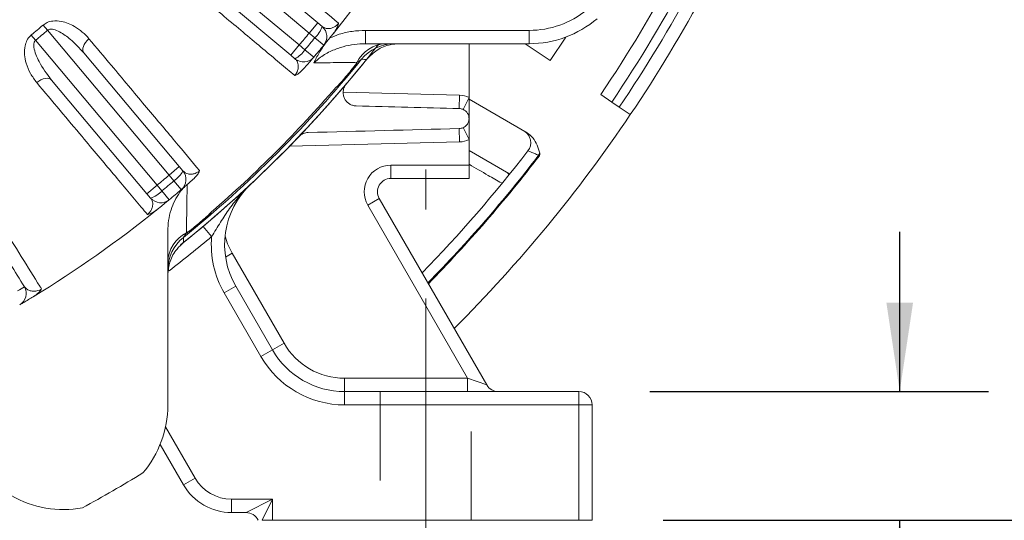
# Model space of a CAD drawing. Units: inches. Extents: x 0 to 16.8, y 0 to 10.8.
# Drawn here: x 14.2 to 15.3, y 4.7 to 5.2 of the extents above; entities that cross this region are included whole.
import ezdxf

# ---------------------------------------------------------------- set-up
doc = ezdxf.new("R2010")
doc.units = ezdxf.units.IN
doc.header["$MEASUREMENT"] = 0
doc.linetypes.add('CENTERX2', pattern=[0.8, 0.5, -0.1, 0.1, -0.1])
doc.linetypes.add('HIDDEN', pattern=[0.075, 0.05, -0.025])
doc.layers.add('DIMENSION', color=5, linetype='Continuous')
doc.styles.add('SLDTEXTSTYLE0', font='TXT', dxfattribs={"width": 0.605})
doc.dimstyles.new('SLDDIMSTYLE0', dxfattribs={"dimtxt": 0.1, "dimasz": 0.1, "dimexe": 0, "dimexo": 0.0625, "dimgap": 0.025, "dimtad": 0, "dimtih": 1, "dimtoh": 1, "dimlfac": 8, "dimrnd": 1e-09, "dimzin": 12, "dimdsep": 46, "dimtxsty": 'SLDTEXTSTYLE0', "dimsah": 1, "dimcen": 0.09, "dimadec": 0, "dimazin": 3, "dimtfac": 1, "dimtmove": 0, "dimatfit": 0, "dimfxl": 1, "dimfrac": 2, "dimtolj": 1, "dimtzin": 12, "dimarcsym": 0})
doc.dimstyles.new('SLDDIMSTYLE1', dxfattribs={"dimtxt": 0.1, "dimasz": 0.1, "dimexe": 0, "dimexo": 0.0625, "dimgap": 0.025, "dimtad": 0, "dimtih": 1, "dimtoh": 1, "dimlfac": 8, "dimrnd": 1e-09, "dimzin": 12, "dimdsep": 46, "dimtxsty": 'SLDTEXTSTYLE0', "dimsah": 1, "dimcen": 0.09, "dimadec": 0, "dimazin": 3, "dimtfac": 1, "dimtofl": 0, "dimtmove": 0, "dimatfit": 3, "dimfxl": 1, "dimfrac": 2, "dimtolj": 1, "dimtzin": 12, "dimarcsym": 0})
doc.dimstyles.new('SLDDIMSTYLE2', dxfattribs={"dimtxt": 0.1, "dimasz": 0.1, "dimexe": 0, "dimexo": 0.0625, "dimgap": 0.025, "dimtad": 0, "dimtih": 1, "dimtoh": 1, "dimlfac": 8, "dimrnd": 1e-09, "dimzin": 4, "dimdsep": 46, "dimtxsty": 'SLDTEXTSTYLE0', "dimsah": 1, "dimcen": 0.09, "dimadec": 0, "dimazin": 1, "dimtfac": 1, "dimtofl": 0, "dimtmove": 0, "dimatfit": 3, "dimfxl": 1, "dimfrac": 2, "dimtolj": 1, "dimtzin": 12, "dimarcsym": 0})
doc.dimstyles.new('SLDDIMSTYLE5', dxfattribs={"dimtxt": 0.1, "dimasz": 0.1, "dimexe": 0, "dimexo": 0.0625, "dimgap": 0.025, "dimtad": 0, "dimtih": 1, "dimtoh": 1, "dimlfac": 8, "dimrnd": 1e-09, "dimzin": 12, "dimdsep": 46, "dimtxsty": 'SLDTEXTSTYLE0', "dimsah": 1, "dimcen": 0.09, "dimadec": 0, "dimazin": 3, "dimlim": 1, "dimtp": 0.03, "dimtm": 0.03, "dimtfac": 1, "dimtofl": 0, "dimtmove": 0, "dimatfit": 3, "dimfxl": 1, "dimfrac": 2, "dimtolj": 1, "dimtzin": 4, "dimarcsym": 0})

# ---------------------------------------------------------------- blocks, each defined once
blk = doc.blocks.new('_D_14')
at = {"layer": 'DIMENSION'}
for p, q in [((10.3521, 5.2915), (10.3521, 9.7334)), ((15.2751, 6.4472), (15.2751, 9.7334)), ((10.3521, 9.6334), (12.1319, 9.6334)), ((15.2751, 9.6334), (13.1999, 9.6334)), ((12.389, 9.6218), (12.3661, 9.6218)), ((12.3661, 9.6218), (12.3661, 9.4684)), ((12.9428, 9.6218), (12.9657, 9.6218)), ((12.9657, 9.6218), (12.9657, 9.4684)), ((12.3661, 9.4684), (12.389, 9.4684)), ((12.9657, 9.4684), (12.9428, 9.4684))]:
    blk.add_line(p, q, dxfattribs=at)
for centre, start, end in [((12.6638, 9.622), 153.4349, 206.5651), ((12.6681, 9.622), 333.4349, 26.5651)]:
    blk.add_arc(centre, 0.3947, start, end, dxfattribs=at)
for points in [[(10.3521, 9.6334), (10.4521, 9.6184), (10.4521, 9.6484)], [(15.2751, 9.6334), (15.1751, 9.6484), (15.1751, 9.6184)]]:
    blk.add_solid(points, dxfattribs=at)
at = {"layer": 'DIMENSION', "char_height": 0.1, "attachment_point": 1, "style": 'SLDTEXTSTYLE0'}
for s, insert in [('39.38', (12.494, 9.7737)), ('1000.35', (12.4176, 9.5973))]:
    blk.add_mtext(s, dxfattribs=dict(at, insert=insert))
blk = doc.blocks.new('_D_15')
at = {"layer": 'DIMENSION'}
for p, q in [((14.3497, 8.1361), (16.2501, 8.1361)), ((16.1501, 8.1361), (16.1501, 6.6377)), ((15.9113, 6.4381), (15.8884, 6.4381)), ((15.8884, 6.4381), (15.8884, 6.2847)), ((16.3888, 6.4381), (16.4117, 6.4381)), ((16.4117, 6.4381), (16.4117, 6.2847)), ((15.8884, 6.2847), (15.9113, 6.2847)), ((16.4117, 6.2847), (16.3888, 6.2847)), ((16.1501, 4.6847), (16.1501, 6.2617)), ((14.9559, 4.6847), (16.2501, 4.6847))]:
    blk.add_line(p, q, dxfattribs=at)
for centre, start, end in [((16.1861, 6.4383), 153.4349, 206.5651), ((16.114, 6.4383), 333.4349, 26.5651)]:
    blk.add_arc(centre, 0.3947, start, end, dxfattribs=at)
for points in [[(16.1501, 8.1361), (16.1351, 8.0361), (16.1651, 8.0361)], [(16.1501, 4.6847), (16.1651, 4.7847), (16.1351, 4.7847)]]:
    blk.add_solid(points, dxfattribs=at)
at = {"layer": 'DIMENSION', "char_height": 0.1, "attachment_point": 1, "style": 'SLDTEXTSTYLE0'}
for s, insert in [('27.61', (15.9782, 6.59)), ('701.33', (15.94, 6.4136))]:
    blk.add_mtext(s, dxfattribs=dict(at, insert=insert))
blk = doc.blocks.new('_D_16')
at = {"layer": 'DIMENSION'}
for p, q in [((15.3874, 6.056), (15.7501, 6.056)), ((15.6501, 6.056), (15.6501, 5.6015)), ((15.4113, 5.3202), (15.3884, 5.3202)), ((15.3884, 5.3202), (15.3884, 5.0619)), ((15.8888, 5.3202), (15.9117, 5.3202)), ((15.9117, 5.3202), (15.9117, 5.0619)), ((15.3884, 5.0619), (15.4113, 5.0619)), ((15.9117, 5.0619), (15.8888, 5.0619)), ((15.6501, 4.6847), (15.6501, 5.039)), ((14.9559, 4.6847), (15.7501, 4.6847))]:
    blk.add_line(p, q, dxfattribs=at)
for points in [[(15.6501, 6.056), (15.6351, 5.956), (15.6651, 5.956)], [(15.6501, 4.6847), (15.6651, 4.7847), (15.6351, 4.7847)]]:
    blk.add_solid(points, dxfattribs=at)
at = {"layer": 'DIMENSION', "char_height": 0.1, "attachment_point": 1, "style": 'SLDTEXTSTYLE0'}
for s, insert in [('11.00', (15.4782, 5.6012)), ('10.94', (15.4782, 5.4721)), ('279.40', (15.44, 5.32)), ('277.88', (15.44, 5.1908))]:
    blk.add_mtext(s, dxfattribs=dict(at, insert=insert))
blk = doc.blocks.new('_D_21')
at = {"layer": 'DIMENSION'}
for p, q in [((15.2224, 4.8297), (15.2224, 5.0097)), ((14.9409, 4.8297), (15.3224, 4.8297)), ((14.9559, 4.6847), (15.3224, 4.6847)), ((15.2224, 4.3097), (15.2224, 4.6847)), ((15.3474, 4.3097), (15.2224, 4.3097)), ((15.6045, 4.2981), (15.5815, 4.2981)), ((15.5815, 4.2981), (15.5815, 4.1446)), ((16.0055, 4.2981), (16.0284, 4.2981)), ((16.0284, 4.2981), (16.0284, 4.1446)), ((15.5815, 4.1446), (15.6045, 4.1446)), ((16.0284, 4.1446), (16.0055, 4.1446))]:
    blk.add_line(p, q, dxfattribs=at)
for centre, start, end in [((15.8792, 4.2982), 153.4349, 206.5651), ((15.7307, 4.2982), 333.4349, 26.5651)]:
    blk.add_arc(centre, 0.3947, start, end, dxfattribs=at)
for points in [[(15.2224, 4.8297), (15.2374, 4.9297), (15.2074, 4.9297)], [(15.2224, 4.6847), (15.2074, 4.5847), (15.2374, 4.5847)]]:
    blk.add_solid(points, dxfattribs=at)
at = {"layer": 'DIMENSION', "char_height": 0.1, "attachment_point": 1, "style": 'SLDTEXTSTYLE0'}
for s, insert in [('1.16', (15.6713, 4.4499)), ('29.46', (15.6331, 4.2735))]:
    blk.add_mtext(s, dxfattribs=dict(at, insert=insert))
blk = doc.blocks.new('_D_22')
at = {"layer": 'DIMENSION'}
for p, q in [((14.4996, 4.6047), (14.4996, 4.2097)), ((14.8759, 4.6047), (14.8759, 4.2097)), ((14.4996, 4.3097), (14.4262, 4.3097)), ((14.8759, 4.3097), (14.4996, 4.3097)), ((13.7681, 4.2981), (13.7451, 4.2981)), ((13.7451, 4.2981), (13.7451, 4.1446)), ((14.1691, 4.2981), (14.192, 4.2981)), ((14.192, 4.2981), (14.192, 4.1446)), ((13.7451, 4.1446), (13.7681, 4.1446)), ((14.192, 4.1446), (14.1691, 4.1446))]:
    blk.add_line(p, q, dxfattribs=at)
for centre, start, end in [((14.0428, 4.2982), 153.4349, 206.5651), ((13.8943, 4.2982), 333.4349, 26.5651)]:
    blk.add_arc(centre, 0.3947, start, end, dxfattribs=at)
for points in [[(14.4996, 4.3097), (14.5996, 4.2947), (14.5996, 4.3247)], [(14.8759, 4.3097), (14.7759, 4.3247), (14.7759, 4.2947)]]:
    blk.add_solid(points, dxfattribs=at)
at = {"layer": 'DIMENSION', "char_height": 0.1, "attachment_point": 1, "style": 'SLDTEXTSTYLE0'}
for s, insert in [('3.01', (13.8349, 4.4499)), ('76.48', (13.7967, 4.2735))]:
    blk.add_mtext(s, dxfattribs=dict(at, insert=insert))
blk = doc.blocks.new('_D_24')
at = {"layer": 'DIMENSION'}
for p, q in [((12.2509, 4.6047), (12.2509, 3.4938)), ((14.8759, 4.6047), (14.8759, 3.4938)), ((12.2509, 3.5938), (13.0153, 3.5938)), ((14.8759, 3.5938), (14.0069, 3.5938)), ((13.2724, 3.5822), (13.2495, 3.5822)), ((13.2495, 3.5822), (13.2495, 3.4287)), ((13.7498, 3.5822), (13.7727, 3.5822)), ((13.7727, 3.5822), (13.7727, 3.4287)), ((13.2495, 3.4287), (13.2724, 3.4287)), ((13.7727, 3.4287), (13.7498, 3.4287))]:
    blk.add_line(p, q, dxfattribs=at)
for centre, start, end in [((13.5471, 3.5823), 153.4349, 206.5651), ((13.475, 3.5823), 333.4349, 26.5651)]:
    blk.add_arc(centre, 0.3947, start, end, dxfattribs=at)
for points in [[(12.2509, 3.5938), (12.3509, 3.5788), (12.3509, 3.6088)], [(14.8759, 3.5938), (14.7759, 3.6088), (14.7759, 3.5788)]]:
    blk.add_solid(points, dxfattribs=at)
at = {"layer": 'DIMENSION', "char_height": 0.1, "attachment_point": 1, "style": 'SLDTEXTSTYLE0'}
for s, insert in [('21.00', (13.3392, 3.734)), ('533.40', (13.301, 3.5576))]:
    blk.add_mtext(s, dxfattribs=dict(at, insert=insert))

msp = doc.modelspace()

# ---------------------------------------------------------------- linework, layer by layer
at = {"color": 7, "linetype": 'Continuous', "lineweight": 15}
for p, q in [((14.55716, 5.23354), (14.39396, 5.37048)), ((14.38271, 5.35708), (14.54592, 5.22013)), ((14.43874, 5.35249), (14.56681, 5.24503)), ((14.53627, 5.20864), (14.4082, 5.31611)), ((14.25733, 5.24252), (14.26231, 5.23668)), ((14.39926, 5.07347), (14.26231, 5.23668)), ((14.56681, 5.24503), (14.55716, 5.23354)), ((14.56681, 5.24503), (14.57166, 5.24096)), ((14.62068, 5.23658), (14.62068, 5.22158)), ((14.62068, 5.23658), (14.80509, 5.23658)), ((14.80509, 5.23658), (14.80509, 5.22158)), ((14.24402, 5.23135), (14.24891, 5.22543)), ((14.24891, 5.22543), (14.38585, 5.06222)), ((14.56356, 5.22819), (14.55716, 5.23354)), ((14.56356, 5.22819), (14.57357, 5.2199)), ((14.84625, 5.22903), (14.82875, 5.20249)), ((14.54592, 5.22013), (14.53627, 5.20864)), ((14.54592, 5.22013), (14.55229, 5.21476)), ((14.55229, 5.21476), (14.56219, 5.20634)), ((14.80509, 5.22158), (14.62068, 5.22158)), ((14.73717, 5.16093), (14.73717, 5.22158)), ((14.80044, 5.22158), (14.82875, 5.20249)), ((14.30328, 5.21119), (14.41075, 5.08311)), ((14.54113, 5.20457), (14.53627, 5.20864)), ((14.60557, 5.19305), (14.60579, 5.19288)), ((14.37436, 5.05258), (14.26689, 5.18065)), ((14.59419, 5.17949), (14.5944, 5.17931)), ((14.72622, 5.14845), (14.72661, 5.16345)), ((14.73074, 5.14737), (14.73717, 5.16093)), ((14.73717, 5.13721), (14.73717, 5.16093)), ((14.80272, 5.12106), (14.73717, 5.15891)), ((14.89797, 5.1558), (14.88553, 5.16419)), ((14.90647, 5.15007), (14.89797, 5.1558)), ((14.91891, 5.14168), (14.90647, 5.15007)), ((14.73717, 5.11349), (14.73717, 5.13721)), ((14.72661, 5.11097), (14.72622, 5.12596)), ((14.73717, 5.11349), (14.73074, 5.12704)), ((14.73717, 5.08471), (14.73717, 5.11349)), ((14.73717, 5.10117), (14.78192, 5.07533)), ((14.81641, 5.09533), (14.81563, 5.09593)), ((14.41075, 5.08311), (14.39926, 5.07347)), ((14.41075, 5.08311), (14.41482, 5.07826)), ((14.64902, 5.08471), (14.73717, 5.08471)), ((14.64902, 5.06971), (14.64902, 5.08471)), ((14.73717, 5.08471), (14.73717, 5.06971)), ((14.40462, 5.0671), (14.39926, 5.07347)), ((14.73717, 5.06971), (14.64902, 5.06971)), ((14.38585, 5.06222), (14.37436, 5.05258)), ((14.38585, 5.06222), (14.3912, 5.05583)), ((14.40462, 5.0671), (14.41305, 5.05719)), ((14.37843, 5.04773), (14.37436, 5.05258)), ((14.3912, 5.05583), (14.39949, 5.04582)), ((14.63603, 5.04721), (14.62304, 5.03971)), ((14.63603, 5.04721), (14.75728, 4.83721)), ((14.73563, 4.84471), (14.62304, 5.03971)), ((14.4399, 5.0252), (14.44008, 5.02498)), ((14.3978, 5.01058), (14.3978, 4.81429)), ((14.42633, 5.01382), (14.42651, 5.0136)), ((14.47026, 4.98545), (14.52878, 4.88408)), ((14.46142, 4.94076), (14.47441, 4.94826)), ((14.47441, 4.94826), (14.51579, 4.87658)), ((14.5028, 4.86908), (14.46142, 4.94076)), ((14.52878, 4.88408), (14.51579, 4.87658)), ((14.5028, 4.86908), (14.51579, 4.87658)), ((14.59698, 4.84471), (14.73563, 4.84471)), ((14.59698, 4.84471), (14.59698, 4.82971)), ((14.73563, 4.84471), (14.73563, 4.82971)), ((14.75728, 4.83721), (14.73563, 4.84471)), ((14.59698, 4.81471), (14.59698, 4.82971)), ((14.59698, 4.82971), (14.86093, 4.82971)), ((14.86093, 4.81471), (14.86093, 4.82971)), ((14.86093, 4.81471), (14.59698, 4.81471)), ((14.86093, 4.68471), (14.86093, 4.81471)), ((14.86093, 4.81471), (14.87593, 4.81471)), ((14.87593, 4.81471), (14.87593, 4.68471)), ((14.41555, 4.72471), (14.38925, 4.77027)), ((14.41555, 4.72471), (14.42854, 4.73221)), ((14.46968, 4.70846), (14.51593, 4.70846)), ((14.46968, 4.69346), (14.46968, 4.70846)), ((14.48593, 4.69346), (14.51593, 4.70846)), ((14.51593, 4.70846), (14.50405, 4.68471)), ((14.51593, 4.70846), (14.51593, 4.68471)), ((14.48593, 4.69346), (14.46968, 4.69346)), ((14.51593, 4.68471), (14.50405, 4.68471)), ((14.51593, 4.68471), (14.86093, 4.68471)), ((14.87593, 4.68471), (14.86093, 4.68471))]:
    msp.add_line(p, q, dxfattribs=at)
at = {"color": 8, "linetype": 'Continuous', "lineweight": 15}
for p, q in [((14.59541, 5.16688), (14.72661, 5.16345)), ((14.72661, 5.11097), (14.53487, 5.10595)), ((14.43759, 5.01574), (14.44724, 5.00426)), ((14.47026, 4.98545), (14.46289, 4.9812)), ((14.39524, 4.78989), (14.42854, 4.73221))]:
    msp.add_line(p, q, dxfattribs=at)
at = {"color": 7, "linetype": 'HIDDEN', "lineweight": 0}
for p, q in [((14.63715, 4.82971), (14.63715, 4.68471)), ((14.63715, 4.82971), (14.63715, 4.68471)), ((14.63715, 4.82971), (14.63715, 4.68471)), ((14.73949, 4.82971), (14.63737, 4.82971)), ((14.73949, 4.82971), (14.63737, 4.82971)), ((14.73949, 4.82971), (14.63737, 4.82971)), ((14.73971, 4.68471), (14.73971, 4.82971)), ((14.73971, 4.68471), (14.73971, 4.82971)), ((14.73971, 4.68471), (14.73971, 4.82971)), ((14.73949, 4.68471), (14.63737, 4.68471)), ((14.73949, 4.68471), (14.63737, 4.68471)), ((14.73949, 4.68471), (14.63737, 4.68471))]:
    msp.add_line(p, q, dxfattribs=at)
at = {"color": 7, "linetype": 'Continuous', "lineweight": 15, "flags": 128}
for points in [[(14.30904, 5.2272), (14.30695, 5.2252), (14.30516, 5.22303), (14.30373, 5.22079), (14.30271, 5.21854), (14.30214, 5.21638), (14.30205, 5.21438), (14.30244, 5.21263), (14.30328, 5.21119)], [(14.6218, 5.20386), (14.61943, 5.2039), (14.61599, 5.20396)], [(14.25012, 5.17777), (14.25246, 5.17947), (14.2549, 5.18086), (14.25736, 5.18188), (14.25975, 5.18249), (14.26198, 5.18267), (14.26396, 5.18242), (14.26562, 5.18174), (14.26689, 5.18065)], [(14.41543, 5.00339), (14.41548, 5.00024), (14.41553, 4.99759)]]:
    msp.add_lwpolyline(points, dxfattribs=at)
at = {"color": 8, "linetype": 'Continuous', "lineweight": 15, "flags": 128}
msp.add_lwpolyline([(14.46234, 5.00465), (14.46518, 4.99598), (14.47026, 4.98545)], dxfattribs=at)
at = {"color": 7, "linetype": 'Continuous', "lineweight": 15}
for centre, radius, start, end in [((13.56343, 6.05596), 1.59474, 326, 337.99617), ((13.56343, 6.05596), 1.60974, 326, 338.21172), ((13.56343, 6.05596), 1.62, 326, 337.30643), ((13.56343, 6.05596), 1.635, 326, 337.52607), ((13.56343, 6.05596), 1.31125, 321.13116, 328.62248), ((14.80509, 5.33908), 0.1025, 270, 309.19555), ((14.80509, 5.33908), 0.1175, 270, 310.48692), ((13.56343, 6.05596), 1.06919, 309.53445, 310.46555), ((13.56343, 6.05596), 1.07687, 309.53445, 310.46555), ((14.54325, 5.25003), 0.02982, 312.91539, 342.28818), ((14.56202, 5.22947), 0.015, 320.38676, 50), ((13.56343, 6.05596), 1.28992, 319.61134, 320.38866), ((13.56343, 6.05596), 1.29825, 319.61324, 320.38676), ((13.56343, 6.05596), 1.35875, 308.65824, 322.11523), ((14.52726, 5.23097), 0.02982, 297.71182, 327.08461), ((13.56343, 6.05596), 1.31125, 319.61324, 320.38676), ((14.64491, 5.18373), 0.03788, 92.21613, 153.57344), ((14.65291, 5.17412), 0.04746, 90.00398, 141.0487), ((13.56343, 6.05596), 1.35418, 308.98849, 321.01151), ((13.56343, 6.05596), 1.35875, 308.83774, 321.16226), ((14.55077, 5.21606), 0.015, 230, 319.61324), ((13.56343, 6.05596), 1.35302, 319.62514, 320.37486), ((13.56343, 6.05596), 1.3533, 319.62514, 320.37486), ((13.56343, 6.05596), 1.35242, 310.80484, 319.19516), ((14.72592, 5.13721), 0.02625, 64.62307, 88.5), ((13.56343, 6.05596), 1.635, 315.04927, 326), ((14.79171, 5.1101), 0.015, 322.39882, 59.99477), ((14.72592, 5.13721), 0.02625, 271.5, 295.37693), ((13.56343, 6.05596), 1.56527, 315.7367, 322.40123), ((13.56343, 6.05596), 1.57885, 315.59785, 322.5235), ((14.73454, 5.14311), 0.09382, 329.80762, 331.48199), ((14.81373, 5.09738), 0.00338, 322.5235, 16.03414), ((14.64902, 5.05471), 0.03, 90, 150), ((13.56343, 6.05596), 1.28992, 309.61134, 310.38866), ((14.38842, 5.09213), 0.02982, 302.91539, 332.28818), ((14.40333, 5.06862), 0.015, 310.38676, 40), ((14.64902, 5.05471), 0.03, 150, 210), ((14.64902, 5.05471), 0.015, 90, 210), ((13.56343, 6.05596), 1.29825, 309.61324, 310.38676), ((14.5556, 4.99513), 0.09375, 133.08473, 210), ((14.36936, 5.07613), 0.02982, 287.71182, 317.08461), ((14.38992, 5.05737), 0.015, 220, 309.61324), ((13.56343, 6.05596), 1.31125, 309.61324, 310.38676), ((13.56343, 6.05596), 1.31125, 301.37752, 308.86884), ((13.56343, 6.05596), 1.35302, 309.62514, 310.37486), ((13.56343, 6.05596), 1.3533, 309.62514, 310.37486), ((14.43566, 4.97448), 0.03788, 116.42656, 177.78387), ((14.44527, 4.96648), 0.04746, 128.9513, 179.99602), ((14.5556, 4.99513), 0.10875, 175.18752, 210), ((13.57642, 6.06346), 1.29625, 300.21101, 300.60317), ((14.22334, 4.94025), 0.015, 300.61285, 30.01016), ((14.59698, 4.92346), 0.07875, 210, 270), ((14.59698, 4.92346), 0.09375, 210, 270), ((14.59698, 4.92346), 0.10875, 210, 270), ((14.77027, 4.84471), 0.015, 210, 270), ((14.86093, 4.81471), 0.015, 0, 90), ((14.2803, 4.81429), 0.1175, 319.51308, 0), ((13.56343, 6.05596), 1.545, 298.54436, 301.45564), ((14.46968, 4.75596), 0.0475, 210, 270), ((14.46968, 4.75596), 0.0625, 210, 270), ((14.2803, 4.81429), 0.1175, 240, 280.48692), ((14.48593, 4.67846), 0.015, 24.62432, 90)]:
    msp.add_arc(centre, radius, start, end, dxfattribs=at)
at = {"color": 8, "linetype": 'Continuous', "lineweight": 15}
for centre, radius, start, end in [((13.56343, 6.05596), 1.57787, 315.60779, 322.5235), ((14.7787, 5.0733), 0.00339, 5.55567, 53.98902), ((13.56343, 6.05596), 1.37375, 307.47758, 310.04228)]:
    msp.add_arc(centre, radius, start, end, dxfattribs=at)
at = {"color": 7, "linetype": 'Continuous', "lineweight": 15}
for points, knots in [([(14.44162, 5.36927), (14.45176, 5.36076), (14.46993, 5.34549), (14.49467, 5.32472), (14.51658, 5.30632), (14.53745, 5.28879), (14.56283, 5.26748), (14.57943, 5.25355), (14.59014, 5.24456)], [0, 0, 0, 0, 0.1770061, 0.3174424, 0.4578786, 0.5997911, 0.7417037, 1, 1, 1, 1]), ([(14.54079, 5.18575), (14.53806, 5.18803), (14.52966, 5.19508), (14.51471, 5.20762), (14.49543, 5.22378), (14.47494, 5.24097), (14.45113, 5.26093), (14.42381, 5.28383), (14.40274, 5.3015), (14.39219, 5.31035)], [0, 0, 0, 0, 0.06753116, 0.20790462, 0.34827809, 0.49012642, 0.63197475, 0.81557935, 1, 1, 1, 1]), ([(14.25733, 5.24252), (14.25884, 5.24359), (14.26221, 5.24596), (14.26949, 5.24761), (14.27758, 5.24704), (14.28569, 5.24457), (14.29372, 5.2406), (14.30183, 5.23499), (14.30663, 5.2298), (14.30904, 5.2272)], [0, 0, 0, 0, 0.0827926, 0.1840054, 0.3389345, 0.4762724, 0.6139085, 0.8069027, 1, 1, 1, 1]), ([(14.30328, 5.21119), (14.29842, 5.21647), (14.29025, 5.22534), (14.27829, 5.23392), (14.27024, 5.23757), (14.26573, 5.23812), (14.26341, 5.23749), (14.26263, 5.23691), (14.26231, 5.23668)], [0, 0, 0, 0, 0.428984, 0.7201831, 0.8661468, 0.9453899, 0.9775541, 1, 1, 1, 1]), ([(14.57166, 5.24096), (14.57358, 5.23984), (14.57636, 5.23822), (14.58155, 5.23875), (14.58496, 5.24003), (14.5876, 5.24186), (14.5892, 5.24341), (14.58986, 5.24422), (14.59014, 5.24456)], [0, 0, 0, 0, 0.4780921, 0.6955538, 0.8508935, 0.9357268, 0.9729959, 1, 1, 1, 1]), ([(14.58022, 5.228), (14.5838, 5.22945), (14.59198, 5.23277), (14.6056, 5.2359), (14.61561, 5.23635), (14.62068, 5.23658)], [0, 0, 0, 0, 0.2788071, 0.6352948, 1, 1, 1, 1]), ([(14.59014, 5.24456), (14.59014, 5.24454), (14.59006, 5.24401), (14.58964, 5.24207), (14.58807, 5.23816), (14.58582, 5.23508), (14.58457, 5.23337)], [0, 0, 0, 0, 0.0041001, 0.1492599, 0.5286426, 1, 1, 1, 1]), ([(14.25012, 5.17777), (14.24765, 5.18107), (14.24271, 5.18768), (14.2383, 5.1985), (14.23614, 5.2091), (14.2364, 5.21791), (14.23883, 5.2253), (14.24167, 5.22933), (14.24368, 5.23106), (14.24402, 5.23135)], [0, 0, 0, 0, 0.224999, 0.4497265, 0.6154577, 0.7824335, 0.8806079, 0.9800159, 1, 1, 1, 1]), ([(14.24891, 5.22543), (14.24874, 5.22528), (14.24811, 5.22472), (14.24737, 5.22344), (14.24671, 5.22088), (14.24695, 5.21603), (14.24906, 5.20918), (14.25499, 5.19632), (14.26183, 5.18731), (14.26689, 5.18065)], [0, 0, 0, 0, 0.0126736, 0.0477932, 0.0815209, 0.1635228, 0.3262645, 0.5019743, 1, 1, 1, 1]), ([(14.30904, 5.2272), (14.31754, 5.21706), (14.33279, 5.19888), (14.35354, 5.17412), (14.37193, 5.15219), (14.38944, 5.13131), (14.41073, 5.10592), (14.42466, 5.08931), (14.43364, 5.0786)], [0, 0, 0, 0, 0.1770061, 0.3174424, 0.4578786, 0.5997911, 0.7417037, 1, 1, 1, 1]), ([(14.58435, 5.2331), (14.58293, 5.23134), (14.57957, 5.22719), (14.57631, 5.22322), (14.574, 5.22042), (14.57372, 5.22008), (14.57357, 5.2199)], [0, 0, 0, 0, 0.1911162, 0.4524759, 0.7216792, 1, 1, 1, 1]), ([(14.56233, 5.19986), (14.56234, 5.19989), (14.56411, 5.20367), (14.56809, 5.21139), (14.57319, 5.21881), (14.57578, 5.22257)], [0, 0, 0, 0, 0.0039972, 0.4944472, 1, 1, 1, 1]), ([(14.62068, 5.22158), (14.61645, 5.22142), (14.60793, 5.22109), (14.59496, 5.21838), (14.58199, 5.21373), (14.57073, 5.20751), (14.56475, 5.20207), (14.56233, 5.19986)], [0, 0, 0, 0, 0.19893805, 0.40140425, 0.62086407, 0.84687107, 1, 1, 1, 1]), ([(14.6218, 5.20386), (14.62556, 5.20768), (14.63307, 5.21531), (14.64661, 5.22076), (14.65537, 5.22135), (14.65882, 5.22158)], [0, 0, 0, 0, 0.3774544, 0.7549029, 1, 1, 1, 1]), ([(14.54079, 5.18575), (14.54102, 5.18601), (14.54169, 5.18678), (14.54243, 5.18785), (14.54356, 5.18979), (14.54472, 5.19289), (14.5451, 5.1975), (14.5439, 5.20166), (14.54195, 5.20371), (14.54113, 5.20457)], [0, 0, 0, 0, 0.02171319, 0.06323061, 0.08543466, 0.19049401, 0.38402901, 0.74113176, 1, 1, 1, 1]), ([(14.56219, 5.20634), (14.56203, 5.20615), (14.56175, 5.20582), (14.55979, 5.20353), (14.55697, 5.20024), (14.55376, 5.19652), (14.55127, 5.19366), (14.55084, 5.19317)], [0, 0, 0, 0, 0.2920024, 0.498512, 0.7046649, 0.9497007, 1, 1, 1, 1]), ([(14.61599, 5.20396), (14.61588, 5.20388), (14.61562, 5.20371), (14.61401, 5.20262), (14.61235, 5.20151), (14.61127, 5.20078)], [0, 0, 0, 0, 0.2069483, 0.4815525, 1, 1, 1, 1]), ([(14.55084, 5.19317), (14.5493, 5.19157), (14.54699, 5.18917), (14.54348, 5.18687), (14.5417, 5.18605), (14.5408, 5.18575), (14.54079, 5.18575)], [0, 0, 0, 0, 0.4940479, 0.7388012, 0.9959016, 1, 1, 1, 1]), ([(14.61098, 5.20059), (14.60454, 5.20049), (14.58926, 5.20027), (14.5722, 5.20001), (14.56233, 5.19986)], [0, 0, 0, 0, 0.4214413, 1, 1, 1, 1]), ([(14.61127, 5.20086), (14.61122, 5.20079), (14.61037, 5.19951), (14.60857, 5.19685), (14.60661, 5.19437), (14.60557, 5.19305)], [0, 0, 0, 0, 0.0258239, 0.48311, 1, 1, 1, 1]), ([(14.61127, 5.20078), (14.6104, 5.19934), (14.60878, 5.19665), (14.60674, 5.19408), (14.60579, 5.19288)], [0, 0, 0, 0, 0.5322524, 1, 1, 1, 1]), ([(14.61127, 5.20086), (14.6112, 5.20079), (14.6111, 5.2007), (14.61101, 5.20061), (14.61098, 5.20059)], [0, 0, 0, 0, 0.7653494, 1, 1, 1, 1]), ([(14.61127, 5.20078), (14.61127, 5.20079), (14.61127, 5.20082), (14.61127, 5.20085), (14.61127, 5.20086)], [0, 0, 0, 0, 0.6138578, 1, 1, 1, 1]), ([(14.37483, 5.02925), (14.37254, 5.03198), (14.36549, 5.04037), (14.35294, 5.05532), (14.33677, 5.07458), (14.31957, 5.09507), (14.29959, 5.11886), (14.27666, 5.14616), (14.25898, 5.16721), (14.25012, 5.17777)], [0, 0, 0, 0, 0.0675312, 0.2079046, 0.3482781, 0.4901264, 0.6319748, 0.8155793, 1, 1, 1, 1]), ([(14.59419, 5.17949), (14.59307, 5.17824), (14.59097, 5.17588), (14.58857, 5.17355), (14.58734, 5.17237), (14.58716, 5.1722), (14.58713, 5.17217)], [0, 0, 0, 0, 0.491025, 0.9254287, 0.9886248, 1, 1, 1, 1]), ([(14.5944, 5.17931), (14.59412, 5.17899), (14.59298, 5.17766), (14.5906, 5.17515), (14.58838, 5.17325), (14.58713, 5.17217)], [0, 0, 0, 0, 0.1227641, 0.503291, 1, 1, 1, 1]), ([(14.60996, 5.1515), (14.60854, 5.15154), (14.60722, 5.15176), (14.60473, 5.15253), (14.60355, 5.15306), (14.60141, 5.15438), (14.60044, 5.15517), (14.59868, 5.15698), (14.59793, 5.15799), (14.59698, 5.15966), (14.5967, 5.16024), (14.5962, 5.16146), (14.59599, 5.1621), (14.59548, 5.1641), (14.59531, 5.16551), (14.59541, 5.16854), (14.5957, 5.17011), (14.59657, 5.17249), (14.59694, 5.17327), (14.59782, 5.17478), (14.59834, 5.17552), (14.59892, 5.17621)], [0, 0, 0, 0, 0.125, 0.125, 0.25, 0.25, 0.375, 0.375, 0.5, 0.5, 0.5625, 0.5625, 0.625, 0.625, 0.75, 0.75, 0.875, 0.875, 0.9375, 0.9375, 1, 1, 1, 1]), ([(14.72622, 5.12596), (14.72692, 5.12598), (14.72763, 5.12606), (14.72908, 5.12639), (14.72983, 5.12663), (14.73129, 5.12729), (14.73201, 5.12771), (14.73338, 5.12874), (14.73401, 5.12934), (14.73514, 5.1307), (14.73562, 5.13144), (14.73639, 5.133), (14.73667, 5.1338), (14.73705, 5.13539), (14.73715, 5.13617), (14.73719, 5.13768), (14.73713, 5.13841), (14.73677, 5.14051), (14.73629, 5.14176), (14.73499, 5.14399), (14.73418, 5.14494), (14.73277, 5.14615), (14.73226, 5.14652), (14.73119, 5.14716), (14.73064, 5.14744), (14.72947, 5.1479), (14.72886, 5.14809), (14.72758, 5.14835), (14.72691, 5.14844), (14.72622, 5.14845)], [0, 0, 0, 0, 0.0625, 0.0625, 0.125, 0.125, 0.1875, 0.1875, 0.25, 0.25, 0.3125, 0.3125, 0.375, 0.375, 0.4375, 0.4375, 0.5, 0.5, 0.625, 0.625, 0.75, 0.75, 0.8125, 0.8125, 0.875, 0.875, 0.9375, 0.9375, 1, 1, 1, 1]), ([(14.54543, 5.11687), (14.54617, 5.11765), (14.54697, 5.11832), (14.54869, 5.11949), (14.54959, 5.11997), (14.5514, 5.12073), (14.55233, 5.12101), (14.55412, 5.12138), (14.55501, 5.12148), (14.55588, 5.1215)], [0, 0, 0, 0, 0.25, 0.25, 0.5, 0.5, 0.75, 0.75, 1, 1, 1, 1]), ([(14.81698, 5.09832), (14.81606, 5.10129), (14.8142, 5.10733), (14.80984, 5.11566), (14.80499, 5.11934), (14.80272, 5.12106)], [0, 0, 0, 0, 0.3409758, 0.6922913, 1, 1, 1, 1]), ([(14.81563, 5.09593), (14.81406, 5.09658), (14.81094, 5.09789), (14.80708, 5.0995), (14.80445, 5.10059), (14.80361, 5.10094), (14.8036, 5.10094), (14.80359, 5.10094)], [0, 0, 0, 0, 0.2410292, 0.4805206, 0.7167796, 0.9495609, 1, 1, 1, 1]), ([(14.41482, 5.07826), (14.41651, 5.07683), (14.41898, 5.07475), (14.42417, 5.07437), (14.42776, 5.07504), (14.43068, 5.07638), (14.43252, 5.07763), (14.43331, 5.07831), (14.43364, 5.0786)], [0, 0, 0, 0, 0.4780921, 0.6955538, 0.8508935, 0.9357268, 0.9729959, 1, 1, 1, 1]), ([(14.43364, 5.0786), (14.43364, 5.07859), (14.43347, 5.07807), (14.43272, 5.07624), (14.4305, 5.07266), (14.42774, 5.07001), (14.42621, 5.06855)], [0, 0, 0, 0, 0.00410009, 0.14926083, 0.52864296, 1, 1, 1, 1]), ([(14.3978, 5.01058), (14.39798, 5.01456), (14.39833, 5.0226), (14.40107, 5.03405), (14.40535, 5.04473), (14.41049, 5.05344), (14.41474, 5.05819), (14.41649, 5.06013)], [0, 0, 0, 0, 0.2197452, 0.4447161, 0.6476022, 0.8557933, 1, 1, 1, 1]), ([(14.42621, 5.06855), (14.42442, 5.06698), (14.42027, 5.06337), (14.41645, 5.0601), (14.41391, 5.05793), (14.41311, 5.05725), (14.41306, 5.0572), (14.41305, 5.05719)], [0, 0, 0, 0, 0.1981796, 0.4571811, 0.6962172, 0.9354835, 1, 1, 1, 1]), ([(14.41961, 5.06282), (14.41943, 5.05097), (14.41914, 5.03183), (14.41889, 5.01486), (14.4188, 5.0084)], [0, 0, 0, 0, 0.6190791, 1, 1, 1, 1]), ([(14.44724, 5.00426), (14.4489, 5.00697), (14.45054, 5.00967), (14.45382, 5.01504), (14.45547, 5.0177), (14.46047, 5.02565), (14.46387, 5.03082), (14.47105, 5.04085), (14.47483, 5.04571), (14.48084, 5.05267), (14.4829, 5.05493), (14.48714, 5.05935), (14.48933, 5.06151), (14.49156, 5.0636)], [0, 0, 0, 0, 0.125, 0.125, 0.25, 0.25, 0.5, 0.5, 0.75, 0.75, 0.875, 0.875, 1, 1, 1, 1]), ([(14.37483, 5.02925), (14.3751, 5.02947), (14.3759, 5.03011), (14.37681, 5.03104), (14.37826, 5.03275), (14.37994, 5.0356), (14.38111, 5.04008), (14.38066, 5.04439), (14.37909, 5.04674), (14.37843, 5.04773)], [0, 0, 0, 0, 0.0217132, 0.0632306, 0.0854347, 0.190494, 0.384029, 0.7411318, 1, 1, 1, 1]), ([(14.39949, 5.04582), (14.39929, 5.04565), (14.39896, 5.04538), (14.39663, 5.04346), (14.39329, 5.04071), (14.38954, 5.03766), (14.3867, 5.03537), (14.38629, 5.03504)], [0, 0, 0, 0, 0.2946204, 0.50298161, 0.71098278, 0.95821554, 1, 1, 1, 1]), ([(14.38602, 5.03482), (14.38422, 5.03351), (14.38153, 5.03155), (14.37768, 5.02989), (14.37578, 5.02939), (14.37484, 5.02925), (14.37483, 5.02925)], [0, 0, 0, 0, 0.4940483, 0.7388014, 0.9959016, 1, 1, 1, 1]), ([(14.44721, 5.03226), (14.44719, 5.03223), (14.44701, 5.03205), (14.44583, 5.03081), (14.44351, 5.02842), (14.44115, 5.02631), (14.4399, 5.0252)], [0, 0, 0, 0, 0.0113752, 0.0745713, 0.508975, 1, 1, 1, 1]), ([(14.44721, 5.03226), (14.446, 5.03084), (14.44384, 5.02831), (14.44123, 5.026), (14.44008, 5.02498)], [0, 0, 0, 0, 0.5593718, 1, 1, 1, 1]), ([(14.20996, 5.01882), (14.2177, 5.00624), (14.23324, 4.98097), (14.24774, 4.95776), (14.25493, 4.94633), (14.25555, 4.94534)], [0, 0, 0, 0, 0.475574, 0.9546003, 1, 1, 1, 1]), ([(14.41861, 5.00812), (14.41811, 5.00738), (14.41722, 5.00606), (14.41617, 5.0045), (14.41568, 5.00377), (14.41549, 5.00348), (14.41545, 5.00343), (14.41543, 5.00339)], [0, 0, 0, 0, 0.348831, 0.6263031, 0.8597413, 0.9045984, 1, 1, 1, 1]), ([(14.42633, 5.01382), (14.42502, 5.01278), (14.42253, 5.01082), (14.41988, 5.00902), (14.4186, 5.00816), (14.41853, 5.00812)], [0, 0, 0, 0, 0.51689, 0.9741761, 1, 1, 1, 1]), ([(14.4188, 5.0084), (14.41878, 5.00838), (14.41869, 5.00829), (14.4186, 5.00819), (14.41853, 5.00812)], [0, 0, 0, 0, 0.2346506, 1, 1, 1, 1]), ([(14.41853, 5.00812), (14.41854, 5.00812), (14.41857, 5.00812), (14.41859, 5.00812), (14.41861, 5.00812)], [0, 0, 0, 0, 0.3861422, 1, 1, 1, 1]), ([(14.42651, 5.0136), (14.42618, 5.01333), (14.42483, 5.01223), (14.4222, 5.01028), (14.41986, 5.00888), (14.41861, 5.00812)], [0, 0, 0, 0, 0.1303207, 0.5342708, 1, 1, 1, 1]), ([(14.23632, 4.94776), (14.23099, 4.95632), (14.22032, 4.97347), (14.20853, 4.99265), (14.20263, 5.00226)], [0, 0, 0, 0, 0.4990169, 1, 1, 1, 1]), ([(14.3978, 4.96056), (14.39834, 4.9659), (14.39941, 4.97656), (14.40653, 4.9893), (14.41299, 4.99525), (14.41553, 4.99759)], [0, 0, 0, 0, 0.3776648, 0.7553329, 1, 1, 1, 1]), ([(14.23632, 4.94776), (14.23791, 4.94615), (14.2402, 4.94383), (14.24551, 4.94275), (14.24927, 4.94288), (14.25244, 4.94376), (14.25442, 4.94467), (14.25525, 4.94516), (14.25555, 4.94534)], [0, 0, 0, 0, 0.4821039, 0.6988835, 0.8549426, 0.9399776, 0.9777779, 1, 1, 1, 1]), ([(14.24616, 4.93647), (14.24433, 4.93536), (14.23985, 4.93263), (14.23526, 4.92989), (14.23186, 4.92787), (14.23127, 4.92752), (14.23097, 4.92735)], [0, 0, 0, 0, 0.1823002, 0.4446163, 0.7176655, 1, 1, 1, 1]), ([(14.25555, 4.94534), (14.25555, 4.94533), (14.25529, 4.94486), (14.25425, 4.94318), (14.25143, 4.94001), (14.24824, 4.93786), (14.24647, 4.93666)], [0, 0, 0, 0, 0.0040789, 0.147874, 0.5246886, 1, 1, 1, 1])]:
    msp.add_open_spline(points, degree=3, knots=knots, dxfattribs=at)
for points in [[(14.72622, 5.14845), (14.68774, 5.14946), (14.64901, 5.15048), (14.60996, 5.1515)], [(14.55588, 5.1215), (14.61344, 5.12301), (14.67013, 5.12449), (14.72622, 5.12596)]]:
    msp.add_open_spline(points, degree=3, dxfattribs=at)
at = {"color": 8, "linetype": 'Continuous', "lineweight": 15}
msp.add_open_spline([(14.77369, 5.06467), (14.76874, 5.06752), (14.75657, 5.07453), (14.7444, 5.08155), (14.73717, 5.08572)], degree=3, knots=[0, 0, 0, 0, 0.4062544, 1, 1, 1, 1], dxfattribs=at)
at = {"layer": 'DIMENSION', "linetype": 'CENTERX2', "lineweight": 0}
msp.add_line((14.68843, 4.43471), (14.68843, 5.07971), dxfattribs=at)

# ---------------------------------------------------------------- dimensions: what is measured, and where the dimension line sits
at = {"layer": 'DIMENSION'}
for base, p1, p2, dimstyle, picture, middle in [((15.27505, 9.63344), (10.35208, 5.21149), (15.27505, 6.36719), 'SLDDIMSTYLE1', '_D_14', (12.66591, 9.63344)), ((14.87593, 3.59376), (12.25093, 4.68471), (14.87593, 4.68471), 'SLDDIMSTYLE2', '_D_24', (13.51108, 3.59376)), ((14.87593, 4.30971), (14.49957, 4.68471), (14.87593, 4.68471), 'SLDDIMSTYLE1', '_D_22', (13.96859, 4.30971))]:
    dim = msp.add_linear_dim(base=base, p1=p1, p2=p2, text='(<>)', dimstyle=dimstyle, dxfattribs=at)
    dim.commit()
    dim.dimension.update_dxf_attribs({"geometry": picture, "text_midpoint": middle, "dimtype": 160})
for base, p1, dimstyle, picture, middle in [((16.15005, 4.68471), (14.26967, 8.13611), 'SLDDIMSTYLE1', '_D_15', (16.15005, 6.44973)), ((15.22235, 4.68471), (14.86093, 4.82971), 'SLDDIMSTYLE0', '_D_21', (15.22235, 4.30971))]:
    dim = msp.add_linear_dim(base=base, p1=p1, p2=(14.87593, 4.68471), angle=90, text='(<>)', dimstyle=dimstyle, dxfattribs=at)
    dim.commit()
    dim.dimension.update_dxf_attribs({"geometry": picture, "text_midpoint": middle, "dimtype": 160})
dim = msp.add_linear_dim(base=(15.65005, 4.68471), p1=(15.30745, 6.05596), p2=(14.87593, 4.68471), angle=90, dimstyle='SLDDIMSTYLE5', dxfattribs=at)
dim.commit()
dim.dimension.update_dxf_attribs({"geometry": '_D_16', "text_midpoint": (15.65005, 5.32023), "dimtype": 160})

doc.saveas('drawing.dxf')
